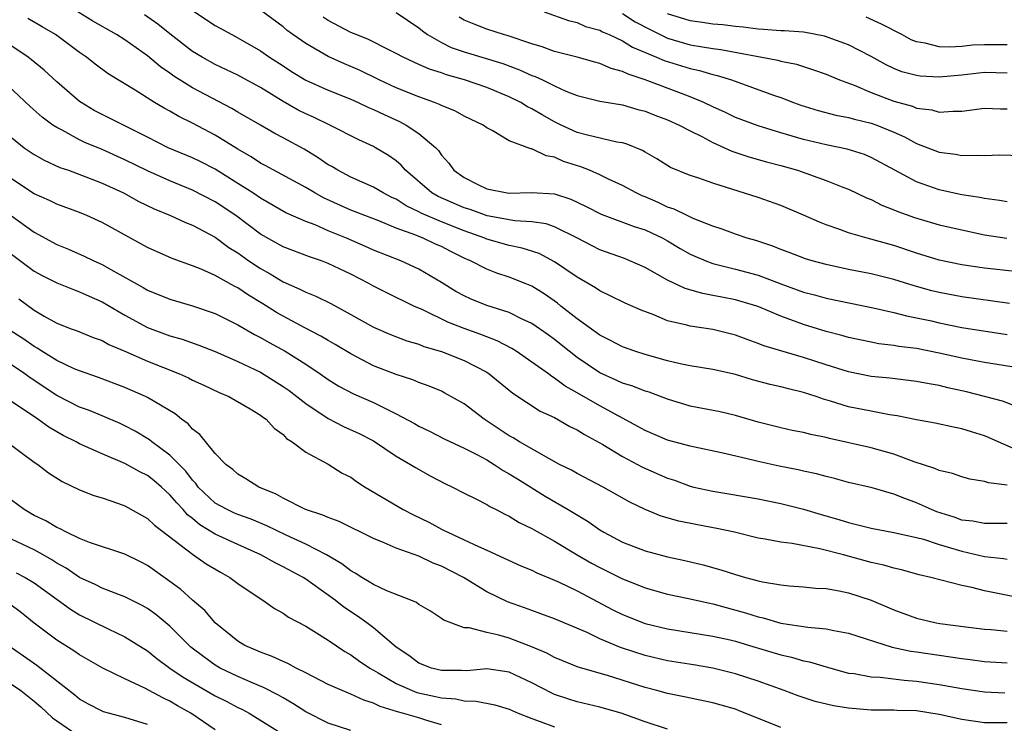
# Model space of a CAD drawing. Units: inches. Extents: x 2643000 to 2646000, y 1503000 to 1506000.
# Drawn here: x 2643248 to 2643335, y 1505370 to 1505432 of the extents above; entities that cross this region are included whole.
import ezdxf

# ---------------------------------------------------------------- set-up
doc = ezdxf.new("R2010")
doc.units = ezdxf.units.IN
doc.header["$MEASUREMENT"] = 0
doc.layers.add('LD26431503_2ft', color=91, linetype='Continuous')

msp = doc.modelspace()

# ---------------------------------------------------------------- linework, layer by layer
at = {"layer": 'LD26431503_2ft'}
for points, elevation in [([(2643335.904, 1505398.096), (2643334.6, 1505398.6), (2643331.419, 1505399.419), (2643329.772, 1505399.772), (2643329, 1505399.965), (2643328.112, 1505400.112), (2643327, 1505400.343), (2643324.629, 1505400.629), (2643323, 1505400.785), (2643321, 1505401.177), (2643319, 1505401.797), (2643317, 1505402.447), (2643313.496, 1505403.496), (2643313, 1505403.702), (2643312.035, 1505404.035), (2643311, 1505404.414), (2643309, 1505404.914), (2643307, 1505405.214), (2643306.69, 1505405.31), (2643305, 1505405.702), (2643303.778, 1505406.222), (2643302.649, 1505406.649), (2643301.248, 1505407.248), (2643299.909, 1505407.909), (2643299, 1505408.331), (2643298.613, 1505408.613), (2643297, 1505409.539), (2643295, 1505410.907), (2643293.633, 1505411.634), (2643292.129, 1505412.129), (2643291, 1505412.348), (2643289, 1505412.921), (2643288.823, 1505413), (2643287, 1505413.651), (2643285, 1505414.448), (2643283.215, 1505415.215), (2643283, 1505415.337), (2643281.873, 1505415.873), (2643281, 1505416.441), (2643280.61, 1505416.61), (2643279.853, 1505417), (2643279, 1505417.525), (2643277, 1505418.401), (2643275.845, 1505419), (2643275.323, 1505419.324), (2643275, 1505419.499), (2643274.116, 1505420.117), (2643272.866, 1505420.867), (2643271, 1505421.882), (2643270.265, 1505422.265), (2643269, 1505422.978), (2643267, 1505424.154), (2643266.48, 1505424.48), (2643263, 1505426.302), (2643261.331, 1505427.331), (2643261, 1505427.577), (2643260.153, 1505428.153), (2643259, 1505429.127), (2643257, 1505430.528), (2643256.272, 1505431), (2643254.188, 1505432.188), (2643252.86, 1505433)], 9360), ([(2643262.641, 1505433.359), (2643265, 1505431.804), (2643266.456, 1505431), (2643267, 1505430.718), (2643269, 1505429.565), (2643269.813, 1505429), (2643271, 1505428.232), (2643271.75, 1505427.749), (2643273, 1505426.985), (2643275, 1505426.084), (2643277, 1505425.287), (2643277.647, 1505425), (2643278.562, 1505424.562), (2643279, 1505424.379), (2643279.926, 1505423.926), (2643281.303, 1505423.303), (2643281.889, 1505423), (2643283, 1505422.265), (2643284.493, 1505421), (2643284.739, 1505420.739), (2643285, 1505420.353), (2643285.64, 1505419.64), (2643286.109, 1505419), (2643287, 1505418.368), (2643288.283, 1505417.717), (2643289, 1505417.371), (2643290.804, 1505417), (2643291, 1505416.973), (2643292.957, 1505417.043), (2643295, 1505416.91), (2643296.442, 1505416.442), (2643297.804, 1505415.804), (2643299.111, 1505415.111), (2643302.041, 1505414.041), (2643303, 1505413.735), (2643304.567, 1505413), (2643305, 1505412.764), (2643306.102, 1505412.102), (2643307, 1505411.597), (2643307.408, 1505411.408), (2643308.374, 1505411), (2643309, 1505410.767), (2643310.396, 1505410.396), (2643311, 1505410.273), (2643313, 1505409.723), (2643315, 1505408.954), (2643316.441, 1505408.441), (2643317, 1505408.225), (2643317.981, 1505407.981), (2643319, 1505407.7), (2643323.171, 1505406.829), (2643325, 1505406.418), (2643326.121, 1505406.121), (2643327, 1505405.966), (2643328.32, 1505405.68), (2643329, 1505405.517), (2643331, 1505405.116), (2643335, 1505404.474)], 9364), ([(2643335.215, 1505407.215), (2643331, 1505407.807), (2643329, 1505408.187), (2643328.349, 1505408.349), (2643326.783, 1505408.783), (2643325, 1505409.352), (2643323, 1505409.85), (2643321, 1505410.242), (2643319, 1505410.67), (2643317.775, 1505411), (2643317.18, 1505411.181), (2643315.743, 1505411.743), (2643315, 1505412.007), (2643314.297, 1505412.297), (2643312.781, 1505412.781), (2643312.021, 1505413), (2643311, 1505413.355), (2643309.812, 1505413.812), (2643309, 1505414.072), (2643307.245, 1505414.754), (2643306.716, 1505415), (2643305.573, 1505415.573), (2643305, 1505415.753), (2643304.154, 1505416.154), (2643303, 1505416.662), (2643302.751, 1505416.751), (2643302.222, 1505417), (2643301, 1505417.67), (2643299.768, 1505418.232), (2643299, 1505418.601), (2643298.083, 1505419), (2643297.31, 1505419.309), (2643295.793, 1505419.793), (2643295, 1505420.158), (2643294.267, 1505420.267), (2643293, 1505420.909), (2643292.912, 1505420.912), (2643291, 1505421.621), (2643289.493, 1505422.507), (2643289, 1505422.745), (2643288.675, 1505423), (2643287, 1505423.8), (2643286.239, 1505424.239), (2643285, 1505424.737), (2643284.832, 1505424.832), (2643284.396, 1505425), (2643283, 1505425.492), (2643281, 1505426.307), (2643279.507, 1505427), (2643277.818, 1505427.817), (2643277, 1505428.18), (2643276.419, 1505428.419), (2643275, 1505429.063), (2643273, 1505430.203), (2643271.874, 1505431), (2643271.374, 1505431.374), (2643271, 1505431.686), (2643269, 1505433.146)], 9366), ([(2643294.071, 1505433), (2643296.234, 1505432.234), (2643297, 1505432.055), (2643297.727, 1505431.726), (2643299, 1505431.39), (2643299.243, 1505431.243), (2643299.82, 1505431), (2643301, 1505430.451), (2643301.886, 1505429.886), (2643304.022, 1505429), (2643304.699, 1505428.7), (2643307, 1505427.993), (2643307.822, 1505427.822), (2643309, 1505427.47), (2643309.389, 1505427.389), (2643310.646, 1505427), (2643314.348, 1505425.652), (2643315, 1505425.429), (2643316.111, 1505425), (2643316.766, 1505424.767), (2643318.292, 1505424.292), (2643319.881, 1505423.881), (2643321, 1505423.683), (2643321.518, 1505423.518), (2643323, 1505423.172), (2643323.478, 1505423), (2643325, 1505422.369), (2643325.946, 1505421.946), (2643327, 1505421.374), (2643329, 1505420.605), (2643330.433, 1505420.434), (2643331, 1505420.308), (2643332.354, 1505420.354), (2643333, 1505420.296), (2643334.357, 1505420.357), (2643336.316, 1505420.316)], 9374), ([(2643337, 1505393.785), (2643334.205, 1505395), (2643333.379, 1505395.379), (2643333, 1505395.533), (2643331.87, 1505395.87), (2643331, 1505396.159), (2643330.281, 1505396.281), (2643328.636, 1505396.636), (2643327, 1505396.931), (2643325.299, 1505397.299), (2643324.608, 1505397.393), (2643323, 1505397.694), (2643321, 1505398.098), (2643319.398, 1505398.602), (2643318.772, 1505398.771), (2643318.13, 1505399), (2643317, 1505399.362), (2643315.67, 1505399.669), (2643315, 1505399.852), (2643314.069, 1505400.069), (2643312.489, 1505400.489), (2643311, 1505400.952), (2643309, 1505401.401), (2643307, 1505401.716), (2643306.102, 1505401.898), (2643305, 1505402.171), (2643303, 1505402.726), (2643302.112, 1505403), (2643301, 1505403.394), (2643299.96, 1505403.959), (2643299, 1505404.414), (2643298.669, 1505404.668), (2643297, 1505405.858), (2643295.555, 1505407), (2643295.254, 1505407.254), (2643294.077, 1505408.077), (2643293, 1505408.745), (2643292.408, 1505409), (2643291, 1505409.568), (2643289.91, 1505409.91), (2643289, 1505410.252), (2643287.574, 1505411), (2643287, 1505411.243), (2643285.819, 1505411.819), (2643285, 1505412.253), (2643284.479, 1505412.479), (2643283.394, 1505413), (2643283, 1505413.148), (2643282.733, 1505413.267), (2643281, 1505413.9), (2643279.468, 1505414.532), (2643277, 1505415.485), (2643274.569, 1505416.569), (2643273.799, 1505417), (2643273, 1505417.481), (2643269.428, 1505419.428), (2643269, 1505419.644), (2643268.181, 1505420.181), (2643267, 1505420.856), (2643265, 1505422.106), (2643263, 1505423.178), (2643261.769, 1505423.769), (2643261, 1505424.222), (2643260.49, 1505424.49), (2643259.632, 1505425), (2643257.927, 1505426.073), (2643255.537, 1505427.537), (2643254.391, 1505428.391), (2643253.619, 1505429), (2643253, 1505429.426), (2643250.869, 1505431), (2643249.699, 1505431.699), (2643248.428, 1505432.428)], 9358), ([(2643336.55, 1505401.45), (2643333, 1505402.003), (2643331.767, 1505402.233), (2643331, 1505402.391), (2643329, 1505402.848), (2643327, 1505403.248), (2643325.438, 1505403.438), (2643325, 1505403.519), (2643323.674, 1505403.674), (2643323, 1505403.795), (2643321, 1505404.215), (2643320.397, 1505404.397), (2643319, 1505404.747), (2643317, 1505405.362), (2643315, 1505406.116), (2643313.06, 1505406.94), (2643312.891, 1505407), (2643311, 1505407.548), (2643309.777, 1505407.777), (2643309, 1505407.942), (2643308.101, 1505408.101), (2643306.551, 1505408.551), (2643305, 1505409.293), (2643303, 1505410.397), (2643301.659, 1505411), (2643301.191, 1505411.191), (2643299, 1505411.976), (2643298.312, 1505412.312), (2643297.015, 1505413), (2643295, 1505414.011), (2643294.263, 1505414.263), (2643293, 1505414.443), (2643291.48, 1505414.52), (2643289.035, 1505414.965), (2643287.531, 1505415.531), (2643287, 1505415.697), (2643284.696, 1505416.696), (2643284.158, 1505417), (2643281.835, 1505419), (2643281.454, 1505419.454), (2643281, 1505419.826), (2643280.319, 1505420.318), (2643279.179, 1505421), (2643279, 1505421.099), (2643277.693, 1505421.692), (2643275.126, 1505423), (2643273.687, 1505423.687), (2643273, 1505423.995), (2643272.332, 1505424.331), (2643271, 1505425.094), (2643269, 1505426.315), (2643267.275, 1505427.275), (2643267, 1505427.423), (2643265, 1505428.368), (2643263.835, 1505429), (2643263, 1505429.51), (2643261, 1505431.072), (2643259.931, 1505431.931), (2643258.735, 1505432.735)], 9362), ([(2643335.981, 1505410.019), (2643333, 1505410.355), (2643331, 1505410.648), (2643329, 1505411.067), (2643327, 1505411.686), (2643325, 1505412.349), (2643322.642, 1505413), (2643321, 1505413.481), (2643320.229, 1505413.771), (2643319, 1505414.188), (2643318.415, 1505414.414), (2643317, 1505415.044), (2643315, 1505415.889), (2643313, 1505416.588), (2643309, 1505417.858), (2643307.669, 1505418.331), (2643307, 1505418.54), (2643305.247, 1505419.247), (2643304.028, 1505420.028), (2643303, 1505420.61), (2643302.765, 1505420.766), (2643301.344, 1505421.344), (2643301, 1505421.438), (2643300.498, 1505421.502), (2643297.904, 1505422.096), (2643297, 1505422.351), (2643295.587, 1505423), (2643295, 1505423.289), (2643293.904, 1505423.904), (2643293, 1505424.444), (2643292.617, 1505424.617), (2643292.008, 1505425), (2643291, 1505425.503), (2643289, 1505426.318), (2643287.029, 1505427), (2643285.441, 1505427.441), (2643285, 1505427.605), (2643283.939, 1505427.939), (2643283, 1505428.368), (2643282.552, 1505428.552), (2643281.623, 1505429), (2643281, 1505429.339), (2643280.345, 1505429.655), (2643278.561, 1505430.561), (2643277.449, 1505431), (2643277, 1505431.196), (2643275, 1505432.233), (2643274.534, 1505432.535)], 9368), ([(2643281, 1505432.947), (2643283, 1505431.598), (2643283.327, 1505431.328), (2643283.781, 1505431), (2643285, 1505430.301), (2643285.867, 1505429.867), (2643287, 1505429.462), (2643290.433, 1505428.433), (2643291.896, 1505427.895), (2643293, 1505427.391), (2643293.293, 1505427.293), (2643293.923, 1505427), (2643295, 1505426.463), (2643295.991, 1505426.009), (2643297, 1505425.609), (2643299, 1505425.115), (2643301, 1505424.786), (2643302.37, 1505424.37), (2643303, 1505424.219), (2643303.868, 1505423.869), (2643305, 1505423.45), (2643306.018, 1505423), (2643307, 1505422.488), (2643308.012, 1505421.987), (2643309, 1505421.455), (2643309.304, 1505421.304), (2643310.029, 1505421), (2643310.681, 1505420.681), (2643312.183, 1505420.183), (2643313.741, 1505419.741), (2643315, 1505419.419), (2643316.469, 1505419), (2643319, 1505418.111), (2643320.478, 1505417.522), (2643321, 1505417.329), (2643322.571, 1505416.571), (2643323, 1505416.408), (2643323.927, 1505415.927), (2643325, 1505415.511), (2643325.352, 1505415.352), (2643326.822, 1505414.823), (2643329, 1505414.19), (2643331, 1505413.726), (2643333, 1505413.31), (2643334.993, 1505412.994)], 9370), ([(2643335, 1505416.211), (2643334.34, 1505416.34), (2643333, 1505416.494), (2643332.588, 1505416.588), (2643331, 1505416.842), (2643329, 1505417.285), (2643327, 1505417.986), (2643325.083, 1505419), (2643323, 1505420.127), (2643322.388, 1505420.388), (2643320.88, 1505420.88), (2643319, 1505421.261), (2643317, 1505421.714), (2643315, 1505422.309), (2643313, 1505422.932), (2643311, 1505423.677), (2643310.115, 1505424.115), (2643309, 1505424.611), (2643308.198, 1505425), (2643307, 1505425.501), (2643306.219, 1505425.781), (2643303.007, 1505427), (2643301.496, 1505427.496), (2643301, 1505427.75), (2643300.013, 1505428.013), (2643299, 1505428.45), (2643298.559, 1505428.559), (2643297, 1505429.009), (2643295, 1505429.511), (2643293.903, 1505429.903), (2643293, 1505430.172), (2643290.894, 1505430.894), (2643290.479, 1505431), (2643289, 1505431.486), (2643287.907, 1505431.907), (2643287, 1505432.288), (2643286.554, 1505432.554)], 9372), ([(2643301, 1505432.876), (2643302.133, 1505432.134), (2643303.44, 1505431.44), (2643304.327, 1505431), (2643305, 1505430.684), (2643307, 1505430.108), (2643308.094, 1505429.906), (2643309, 1505429.773), (2643309.694, 1505429.694), (2643314.728, 1505428.728), (2643315, 1505428.646), (2643316.378, 1505428.378), (2643317.898, 1505427.897), (2643319, 1505427.496), (2643320.188, 1505427), (2643321.475, 1505426.525), (2643323, 1505425.879), (2643325, 1505425.122), (2643326.66, 1505424.66), (2643327, 1505424.509), (2643328.347, 1505424.347), (2643329, 1505424.147), (2643330.241, 1505424.241), (2643331, 1505424.232), (2643333, 1505424.49), (2643334.432, 1505424.432), (2643335, 1505424.437)], 9376), ([(2643335, 1505427.595), (2643333, 1505427.634), (2643331, 1505427.409), (2643329, 1505427.239), (2643327.326, 1505427.326), (2643327, 1505427.374), (2643325.71, 1505427.71), (2643325, 1505427.996), (2643324.319, 1505428.319), (2643323, 1505429.052), (2643321, 1505430.083), (2643318.871, 1505430.871), (2643317.194, 1505431.194), (2643317, 1505431.219), (2643315.333, 1505431.333), (2643315, 1505431.336), (2643313.463, 1505431.463), (2643313, 1505431.475), (2643311.665, 1505431.665), (2643311, 1505431.719), (2643309.865, 1505431.865), (2643309, 1505431.934), (2643308.08, 1505432.08), (2643307, 1505432.215), (2643305, 1505432.823)], 9378), ([(2643335, 1505430.103), (2643333, 1505430.107), (2643331.945, 1505430.055), (2643331, 1505429.948), (2643329.875, 1505429.875), (2643329, 1505429.906), (2643327.766, 1505430.234), (2643327, 1505430.358), (2643326.538, 1505430.538), (2643325.694, 1505431), (2643323.913, 1505431.913), (2643322.544, 1505432.544)], 9380), ([(2643335, 1505391.16), (2643333.364, 1505391.364), (2643333, 1505391.502), (2643331.704, 1505391.704), (2643331, 1505391.898), (2643330.184, 1505392.184), (2643329, 1505392.449), (2643328.631, 1505392.631), (2643326.779, 1505393.221), (2643325, 1505393.895), (2643323, 1505394.472), (2643319.295, 1505395.294), (2643319, 1505395.376), (2643317.644, 1505395.644), (2643317, 1505395.824), (2643316.007, 1505396.007), (2643315, 1505396.228), (2643313, 1505396.736), (2643311, 1505397.337), (2643309.652, 1505397.652), (2643307, 1505398.149), (2643305, 1505398.755), (2643303.374, 1505399.374), (2643303, 1505399.482), (2643301.915, 1505399.915), (2643301, 1505400.179), (2643300.45, 1505400.45), (2643299, 1505401.086), (2643297, 1505402.453), (2643296.289, 1505403), (2643295, 1505404.043), (2643294.448, 1505404.448), (2643293, 1505405.46), (2643292.145, 1505405.855), (2643291, 1505406.428), (2643289, 1505407.063), (2643287.616, 1505407.616), (2643287, 1505407.894), (2643286.287, 1505408.287), (2643285, 1505409.084), (2643283, 1505410.274), (2643281.415, 1505411), (2643279, 1505411.951), (2643278.279, 1505412.279), (2643276.607, 1505413), (2643275, 1505413.664), (2643273.833, 1505414.167), (2643273, 1505414.483), (2643271.248, 1505415.248), (2643269, 1505416.53), (2643268.316, 1505417), (2643267, 1505417.848), (2643265, 1505419.093), (2643263.739, 1505419.739), (2643263, 1505420.1), (2643260.835, 1505421), (2643259, 1505421.932), (2643255, 1505423.925), (2643254.302, 1505424.302), (2643253.138, 1505425), (2643253, 1505425.098), (2643251, 1505426.819), (2643249.864, 1505427.864), (2643248.764, 1505428.765), (2643248.451, 1505429), (2643246.387, 1505430.387)], 9356), ([(2643335, 1505387.783), (2643333, 1505387.769), (2643331.977, 1505387.977), (2643331, 1505388.078), (2643330.328, 1505388.329), (2643328.802, 1505388.802), (2643328.321, 1505389), (2643327, 1505389.613), (2643325.972, 1505389.972), (2643325, 1505390.381), (2643323.07, 1505390.93), (2643321, 1505391.406), (2643319.751, 1505391.751), (2643319, 1505391.923), (2643318.164, 1505392.164), (2643317, 1505392.407), (2643316.524, 1505392.524), (2643314.843, 1505392.843), (2643313, 1505393.244), (2643312.661, 1505393.339), (2643310.027, 1505393.973), (2643307, 1505394.623), (2643305, 1505395.146), (2643303, 1505395.988), (2643302.362, 1505396.362), (2643299, 1505398.176), (2643297, 1505399.34), (2643295.93, 1505399.931), (2643295, 1505400.628), (2643294.759, 1505400.759), (2643294.455, 1505401), (2643293, 1505402.053), (2643291.606, 1505403), (2643291.235, 1505403.235), (2643289.922, 1505403.922), (2643289, 1505404.271), (2643288.485, 1505404.485), (2643287, 1505405.015), (2643285.574, 1505405.574), (2643283.343, 1505406.657), (2643282.562, 1505407), (2643280.164, 1505408.165), (2643279, 1505408.767), (2643278.588, 1505409), (2643277, 1505409.818), (2643275, 1505410.769), (2643274.386, 1505411), (2643273.343, 1505411.343), (2643271, 1505412.236), (2643269, 1505413.365), (2643266.809, 1505415), (2643265, 1505416.202), (2643263, 1505417.244), (2643261, 1505418.059), (2643259, 1505418.944), (2643257, 1505419.94), (2643255, 1505420.829), (2643253.464, 1505421.464), (2643253, 1505421.688), (2643251.459, 1505422.54), (2643251, 1505422.771), (2643250.654, 1505423), (2643249.706, 1505423.706), (2643248.652, 1505424.652), (2643246.139, 1505427)], 9354), ([(2643247, 1505421.893), (2643248.117, 1505421), (2643249, 1505420.385), (2643249.883, 1505419.883), (2643251.261, 1505419.261), (2643252.021, 1505419), (2643253.57, 1505418.43), (2643255, 1505417.872), (2643256.889, 1505417), (2643258.248, 1505416.248), (2643259.589, 1505415.589), (2643261.046, 1505415), (2643262.377, 1505414.376), (2643263, 1505414.14), (2643265, 1505413.078), (2643266.191, 1505412.191), (2643267, 1505411.693), (2643267.966, 1505411), (2643269, 1505410.306), (2643269.845, 1505409.845), (2643271, 1505409.131), (2643272.493, 1505408.493), (2643273, 1505408.22), (2643273.882, 1505407.882), (2643275.221, 1505407.221), (2643277, 1505406.265), (2643279, 1505405.14), (2643280.489, 1505404.489), (2643281.928, 1505403.928), (2643283, 1505403.62), (2643283.436, 1505403.436), (2643285, 1505402.992), (2643287, 1505402.197), (2643289, 1505401.147), (2643289.234, 1505401), (2643291.308, 1505399.308), (2643293.721, 1505397.721), (2643295, 1505397.136), (2643296.365, 1505396.365), (2643297, 1505396.05), (2643297.635, 1505395.635), (2643299.254, 1505394.746), (2643301, 1505393.693), (2643302.766, 1505392.766), (2643305, 1505391.78), (2643305.592, 1505391.592), (2643307, 1505391.078), (2643307.322, 1505391), (2643309, 1505390.629), (2643310.409, 1505390.409), (2643313, 1505389.955), (2643315, 1505389.542), (2643317, 1505389.048), (2643318.578, 1505388.578), (2643320.138, 1505388.138), (2643321, 1505387.853), (2643321.701, 1505387.701), (2643323, 1505387.35), (2643325.006, 1505386.994), (2643327, 1505386.544), (2643327.622, 1505386.378), (2643329, 1505385.917), (2643331, 1505385.318), (2643333, 1505384.857), (2643334.679, 1505384.679), (2643335, 1505384.617)], 9352), ([(2643336.977, 1505381.023), (2643333, 1505381.837), (2643331.878, 1505382.122), (2643331, 1505382.28), (2643328.258, 1505383), (2643327.228, 1505383.228), (2643325.671, 1505383.671), (2643325, 1505383.814), (2643324.102, 1505384.102), (2643323, 1505384.331), (2643320.534, 1505385), (2643318.457, 1505385.543), (2643316.002, 1505385.998), (2643315, 1505386.114), (2643313.612, 1505386.388), (2643313, 1505386.485), (2643310.907, 1505387), (2643309.342, 1505387.342), (2643307.652, 1505387.652), (2643305.982, 1505387.982), (2643304.43, 1505388.43), (2643303, 1505389.025), (2643301.67, 1505389.669), (2643299.299, 1505391), (2643297, 1505392.193), (2643296.486, 1505392.486), (2643295.448, 1505393), (2643294.488, 1505393.512), (2643291.906, 1505395), (2643291.351, 1505395.351), (2643291, 1505395.539), (2643288.783, 1505397), (2643287, 1505398.366), (2643285.31, 1505399.311), (2643285, 1505399.461), (2643283.916, 1505399.916), (2643283, 1505400.229), (2643282.469, 1505400.469), (2643281, 1505400.937), (2643279, 1505401.724), (2643277, 1505402.764), (2643275.61, 1505403.61), (2643275, 1505403.944), (2643274.343, 1505404.343), (2643272.936, 1505405.064), (2643271, 1505406.096), (2643270.426, 1505406.426), (2643269.195, 1505407.195), (2643267.949, 1505407.949), (2643267, 1505408.598), (2643266.727, 1505408.727), (2643265, 1505409.69), (2643263.751, 1505410.249), (2643263, 1505410.548), (2643261.206, 1505411.206), (2643259, 1505412.173), (2643255, 1505414.396), (2643253.644, 1505415), (2643253, 1505415.264), (2643251, 1505416.002), (2643250.335, 1505416.335), (2643249, 1505416.924), (2643247, 1505418.257)], 9350), ([(2643247, 1505414.964), (2643249, 1505413.525), (2643251, 1505412.438), (2643252.018, 1505412.018), (2643253.412, 1505411.413), (2643254.259, 1505411), (2643255, 1505410.675), (2643255.78, 1505410.22), (2643258.632, 1505408.632), (2643259, 1505408.408), (2643261, 1505407.601), (2643263, 1505407.012), (2643265, 1505406.331), (2643267, 1505405.351), (2643268.486, 1505404.486), (2643269, 1505404.232), (2643269.775, 1505403.774), (2643271.173, 1505403), (2643273, 1505401.85), (2643274.286, 1505401), (2643275, 1505400.494), (2643275.926, 1505399.926), (2643277.23, 1505399.229), (2643279, 1505398.459), (2643280.1, 1505397.899), (2643281, 1505397.48), (2643282.605, 1505396.605), (2643283, 1505396.369), (2643283.933, 1505395.934), (2643285.254, 1505395.254), (2643287, 1505394.443), (2643288.133, 1505393.867), (2643289, 1505393.399), (2643289.667, 1505393), (2643290.463, 1505392.462), (2643291, 1505392.174), (2643291.711, 1505391.711), (2643294.182, 1505390.182), (2643296.217, 1505389), (2643297.96, 1505387.96), (2643299, 1505387.223), (2643299.37, 1505387), (2643301, 1505386.137), (2643303, 1505385.35), (2643305, 1505384.819), (2643306.506, 1505384.506), (2643308.129, 1505384.128), (2643309.693, 1505383.693), (2643311, 1505383.252), (2643311.868, 1505383), (2643313, 1505382.696), (2643313.397, 1505382.604), (2643315, 1505382.341), (2643315.729, 1505382.272), (2643317, 1505382.179), (2643318.07, 1505382.07), (2643319, 1505382.021), (2643320.176, 1505381.824), (2643321, 1505381.649), (2643323, 1505381.007), (2643325, 1505380.14), (2643327, 1505379.411), (2643328.735, 1505379), (2643329.06, 1505378.94), (2643331.372, 1505378.628), (2643333, 1505378.446), (2643333.595, 1505378.405), (2643335, 1505378.245)], 9348), ([(2643247, 1505411.579), (2643249, 1505410.094), (2643249.705, 1505409.706), (2643251, 1505409.048), (2643252.461, 1505408.461), (2643253, 1505408.271), (2643253.864, 1505407.863), (2643255, 1505407.375), (2643257, 1505406.184), (2643259, 1505405.101), (2643261, 1505404.366), (2643262.067, 1505404.066), (2643263.542, 1505403.542), (2643265, 1505402.972), (2643267, 1505402.109), (2643269, 1505401.143), (2643271, 1505399.899), (2643271.529, 1505399.529), (2643272.226, 1505399), (2643273, 1505398.38), (2643275, 1505397.049), (2643276.352, 1505396.352), (2643277.724, 1505395.724), (2643279, 1505395.075), (2643281, 1505393.737), (2643282.274, 1505393), (2643282.713, 1505392.713), (2643283.991, 1505391.991), (2643285.31, 1505391.31), (2643285.979, 1505391), (2643287, 1505390.46), (2643288.039, 1505389.961), (2643289, 1505389.459), (2643289.275, 1505389.275), (2643289.847, 1505389), (2643290.603, 1505388.603), (2643291, 1505388.427), (2643291.878, 1505387.878), (2643293, 1505387.335), (2643293.207, 1505387.207), (2643295, 1505386.214), (2643297.005, 1505385), (2643298.27, 1505384.271), (2643299, 1505383.88), (2643301, 1505382.886), (2643302.356, 1505382.356), (2643303, 1505382.087), (2643305, 1505381.539), (2643306.841, 1505381.159), (2643308.726, 1505380.727), (2643309, 1505380.679), (2643311.881, 1505379.881), (2643313, 1505379.516), (2643313.431, 1505379.431), (2643315, 1505378.972), (2643317.394, 1505378.606), (2643319, 1505378.467), (2643319.69, 1505378.31), (2643321, 1505378.073), (2643324.842, 1505376.842), (2643326.502, 1505376.502), (2643327, 1505376.441), (2643330, 1505376), (2643331, 1505375.828), (2643331.744, 1505375.744), (2643333, 1505375.572), (2643335, 1505375.468)], 9346), ([(2643247.628, 1505407.628), (2643249, 1505406.632), (2643249.886, 1505406.114), (2643251, 1505405.496), (2643252.261, 1505405), (2643252.804, 1505404.804), (2643254.22, 1505404.22), (2643255, 1505403.948), (2643255.606, 1505403.605), (2643257, 1505403.026), (2643259, 1505402.124), (2643261.836, 1505401), (2643262.643, 1505400.643), (2643263, 1505400.458), (2643264.007, 1505400.007), (2643265.359, 1505399.359), (2643266.206, 1505399), (2643268.09, 1505397.91), (2643269, 1505397.351), (2643269.193, 1505397.193), (2643269.49, 1505397), (2643270.212, 1505396.211), (2643271, 1505395.63), (2643271.303, 1505395.303), (2643271.806, 1505395), (2643273, 1505394.07), (2643274.977, 1505393.023), (2643276.238, 1505392.237), (2643277, 1505391.858), (2643277.497, 1505391.497), (2643278.258, 1505391), (2643281.608, 1505389), (2643282.53, 1505388.529), (2643283.886, 1505387.886), (2643285, 1505387.279), (2643285.196, 1505387.196), (2643285.552, 1505387), (2643287, 1505386.345), (2643288.272, 1505385.728), (2643289, 1505385.421), (2643292.028, 1505384.028), (2643293, 1505383.641), (2643293.419, 1505383.419), (2643295, 1505382.771), (2643295.416, 1505382.584), (2643297, 1505381.812), (2643300.146, 1505380.146), (2643301, 1505379.719), (2643303, 1505378.936), (2643305, 1505378.464), (2643309, 1505377.824), (2643310.517, 1505377.483), (2643311, 1505377.362), (2643312.244, 1505377), (2643315, 1505376.172), (2643315.961, 1505375.961), (2643317, 1505375.645), (2643317.548, 1505375.548), (2643319, 1505375.09), (2643321, 1505374.555), (2643321.498, 1505374.502), (2643323, 1505374.224), (2643323.801, 1505374.199), (2643325.919, 1505373.919), (2643327, 1505373.843), (2643329, 1505373.553), (2643331, 1505373.181), (2643333, 1505372.896), (2643334.815, 1505372.815)], 9344), ([(2643335, 1505370.148), (2643333.842, 1505370.158), (2643333, 1505370.139), (2643331, 1505370.433), (2643329, 1505370.893), (2643327, 1505371.21), (2643325.256, 1505371.256), (2643325, 1505371.276), (2643323, 1505371.272), (2643321, 1505371.443), (2643319.668, 1505371.668), (2643318.031, 1505372.031), (2643316.534, 1505372.534), (2643315.307, 1505373), (2643313, 1505373.837), (2643311, 1505374.486), (2643309, 1505374.972), (2643307.27, 1505375.27), (2643305, 1505375.634), (2643303, 1505376.101), (2643300.817, 1505376.817), (2643299, 1505377.586), (2643297.873, 1505378.127), (2643295, 1505379.342), (2643293.799, 1505379.798), (2643293, 1505380.076), (2643292.33, 1505380.33), (2643290.844, 1505380.844), (2643289, 1505381.737), (2643286.96, 1505383), (2643285, 1505384.017), (2643284.272, 1505384.272), (2643283, 1505384.891), (2643281, 1505385.599), (2643279.926, 1505386.074), (2643279, 1505386.437), (2643275.958, 1505387.958), (2643275, 1505388.295), (2643274.526, 1505388.525), (2643272.97, 1505389), (2643271, 1505390.01), (2643270.374, 1505390.375), (2643268.864, 1505391), (2643267.715, 1505391.715), (2643267, 1505392.137), (2643266.551, 1505392.551), (2643265.941, 1505393), (2643265, 1505393.976), (2643263.644, 1505395.644), (2643263, 1505396.123), (2643262.598, 1505396.598), (2643262.029, 1505397), (2643261.458, 1505397.458), (2643259, 1505398.913), (2643258.825, 1505399), (2643257, 1505399.813), (2643254.687, 1505400.687), (2643253, 1505401.26), (2643252.544, 1505401.456), (2643251, 1505402.185), (2643249.678, 1505403), (2643249.271, 1505403.271), (2643249, 1505403.414), (2643248.07, 1505404.069), (2643246.642, 1505405)], 9342), ([(2643315, 1505369.745), (2643311.256, 1505371.256), (2643311, 1505371.347), (2643309.722, 1505371.722), (2643309, 1505371.922), (2643306.459, 1505372.459), (2643305, 1505372.739), (2643304.056, 1505373), (2643303, 1505373.269), (2643299.668, 1505374.333), (2643297.073, 1505375.073), (2643295, 1505375.924), (2643294.308, 1505376.308), (2643292.912, 1505376.912), (2643291, 1505377.64), (2643290.087, 1505377.913), (2643289, 1505378.136), (2643287.451, 1505378.549), (2643287, 1505378.552), (2643285.217, 1505379.217), (2643285, 1505379.385), (2643284.027, 1505380.027), (2643283, 1505380.614), (2643282.787, 1505380.787), (2643282.282, 1505381), (2643280.168, 1505381.832), (2643279, 1505382.375), (2643278.625, 1505382.625), (2643277.967, 1505383), (2643277.384, 1505383.384), (2643277, 1505383.584), (2643276.202, 1505384.202), (2643274.842, 1505385), (2643273, 1505385.939), (2643271.263, 1505386.737), (2643269.572, 1505387.572), (2643268.168, 1505388.167), (2643267, 1505388.571), (2643266.702, 1505388.702), (2643266.047, 1505389), (2643265, 1505389.583), (2643263.506, 1505391), (2643263.298, 1505391.298), (2643263, 1505391.594), (2643262.393, 1505392.393), (2643261, 1505393.823), (2643259.398, 1505395), (2643259.183, 1505395.183), (2643257.936, 1505395.936), (2643257, 1505396.424), (2643256.607, 1505396.607), (2643255, 1505397.294), (2643253.786, 1505397.786), (2643253, 1505398.07), (2643251, 1505399.1), (2643248.654, 1505400.654), (2643248.182, 1505401), (2643247, 1505401.794)], 9340), ([(2643305, 1505369.593), (2643303, 1505370.234), (2643300.898, 1505371), (2643299, 1505371.551), (2643297, 1505372.02), (2643296.249, 1505372.249), (2643295, 1505372.667), (2643294.765, 1505372.765), (2643293, 1505373.702), (2643291, 1505374.641), (2643289, 1505374.928), (2643287.238, 1505374.762), (2643286.782, 1505374.782), (2643285, 1505374.783), (2643284.119, 1505375), (2643283, 1505375.434), (2643282.104, 1505376.104), (2643281, 1505376.85), (2643279, 1505378.545), (2643278.404, 1505379), (2643277.588, 1505379.588), (2643276.383, 1505380.383), (2643275.612, 1505381), (2643275, 1505381.447), (2643273, 1505382.852), (2643272.765, 1505383), (2643271, 1505383.944), (2643270.288, 1505384.288), (2643269.038, 1505385), (2643267, 1505385.907), (2643265, 1505386.843), (2643263.653, 1505387.653), (2643263, 1505388.21), (2643262.549, 1505388.549), (2643262.162, 1505389), (2643261.593, 1505389.593), (2643261, 1505390.318), (2643260.237, 1505391), (2643259.563, 1505391.563), (2643259, 1505392.007), (2643258.331, 1505392.331), (2643257, 1505393.088), (2643255, 1505393.946), (2643253, 1505394.829), (2643252.695, 1505395), (2643251.559, 1505395.559), (2643251, 1505395.865), (2643250.286, 1505396.286), (2643249.312, 1505397), (2643247, 1505398.57)], 9338), ([(2643246.577, 1505395), (2643249, 1505393.202), (2643249.305, 1505393), (2643250.254, 1505392.254), (2643251.474, 1505391.474), (2643253, 1505390.76), (2643254.256, 1505390.256), (2643255, 1505390.038), (2643256.454, 1505389.546), (2643257, 1505389.337), (2643259, 1505388.221), (2643259.622, 1505387.623), (2643263, 1505385.05), (2643264.214, 1505384.214), (2643265.459, 1505383.459), (2643266.302, 1505383), (2643267, 1505382.475), (2643269.077, 1505381.078), (2643269.224, 1505381), (2643270.251, 1505380.251), (2643271, 1505379.839), (2643271.484, 1505379.484), (2643273, 1505378.713), (2643273.733, 1505378.267), (2643275, 1505377.461), (2643276.464, 1505376.464), (2643277, 1505376.175), (2643277.676, 1505375.676), (2643278.678, 1505375), (2643278.875, 1505374.875), (2643279, 1505374.819), (2643279.416, 1505374.584), (2643281, 1505373.622), (2643282.418, 1505373), (2643282.837, 1505372.837), (2643284.483, 1505372.483), (2643285, 1505372.354), (2643286.271, 1505372.271), (2643287, 1505372.094), (2643288.081, 1505372.081), (2643289.735, 1505371.735), (2643291, 1505371.358), (2643291.238, 1505371.238), (2643291.797, 1505371), (2643293, 1505370.527), (2643293.721, 1505370.279), (2643295, 1505369.784)], 9336), ([(2643285, 1505369.977), (2643283.624, 1505370.376), (2643283, 1505370.58), (2643281.561, 1505371), (2643281.115, 1505371.115), (2643279.583, 1505371.583), (2643279, 1505371.895), (2643278.146, 1505372.146), (2643277, 1505372.7), (2643276.774, 1505372.774), (2643276.221, 1505373), (2643275, 1505373.537), (2643273, 1505374.583), (2643272.157, 1505375), (2643271.409, 1505375.41), (2643271, 1505375.569), (2643270.03, 1505376.03), (2643269, 1505376.392), (2643268.587, 1505376.587), (2643267.615, 1505377), (2643267, 1505377.377), (2643265, 1505378.982), (2643264.076, 1505380.076), (2643263, 1505380.995), (2643261.946, 1505381.946), (2643261, 1505382.639), (2643259, 1505384.061), (2643258.386, 1505384.386), (2643257, 1505385.074), (2643253.897, 1505386.103), (2643253, 1505386.462), (2643251.858, 1505387), (2643251.302, 1505387.301), (2643251, 1505387.413), (2643250.018, 1505388.018), (2643249, 1505388.492), (2643248.111, 1505389), (2643247, 1505389.826)], 9334), ([(2643277, 1505369.481), (2643275, 1505370.135), (2643273, 1505371.12), (2643271.87, 1505371.87), (2643271, 1505372.355), (2643270.6, 1505372.6), (2643269.281, 1505373.28), (2643268.345, 1505373.655), (2643267, 1505374.251), (2643265.445, 1505375), (2643265, 1505375.256), (2643263.979, 1505375.979), (2643262.856, 1505376.856), (2643262.694, 1505377), (2643261, 1505378.694), (2643259.741, 1505379.741), (2643259, 1505380.259), (2643258.531, 1505380.531), (2643257, 1505381.304), (2643256.534, 1505381.465), (2643255, 1505382.055), (2643254.372, 1505382.372), (2643253, 1505382.988), (2643251.822, 1505383.822), (2643251, 1505384.271), (2643250.562, 1505384.562), (2643249.788, 1505385), (2643249, 1505385.437), (2643247, 1505386.383)], 9332), ([(2643247.412, 1505383.412), (2643248.208, 1505383), (2643249, 1505382.525), (2643252.2, 1505380.2), (2643253, 1505379.715), (2643255.547, 1505378.453), (2643257, 1505377.767), (2643259, 1505376.516), (2643259.834, 1505375.834), (2643260.978, 1505375), (2643262.176, 1505374.176), (2643265, 1505372.545), (2643266.028, 1505372.028), (2643267, 1505371.512), (2643267.349, 1505371.349), (2643267.996, 1505371), (2643271.2, 1505369)], 9330), ([(2643265, 1505369.537), (2643262.856, 1505371), (2643261.669, 1505371.669), (2643261, 1505372.076), (2643260.363, 1505372.363), (2643258.784, 1505373.216), (2643257, 1505374.041), (2643255.055, 1505375), (2643253, 1505376.167), (2643252.513, 1505376.514), (2643251, 1505377.462), (2643249, 1505378.962), (2643247.867, 1505379.867), (2643246.723, 1505380.723)], 9328), ([(2643259, 1505369.993), (2643257, 1505370.631), (2643255.572, 1505371), (2643255.122, 1505371.122), (2643255, 1505371.171), (2643253.8, 1505371.8), (2643253, 1505372.239), (2643252.59, 1505372.59), (2643249.226, 1505375.226), (2643248.061, 1505376.061), (2643246.707, 1505377)], 9326), ([(2643247, 1505373.574), (2643247.813, 1505373), (2643249, 1505372.079), (2643249.58, 1505371.58), (2643250.609, 1505370.609), (2643251, 1505370.315), (2643252.966, 1505368.965)], 9324)]:
    msp.add_lwpolyline(points, dxfattribs=dict(at, elevation=elevation))

doc.saveas('drawing.dxf')
